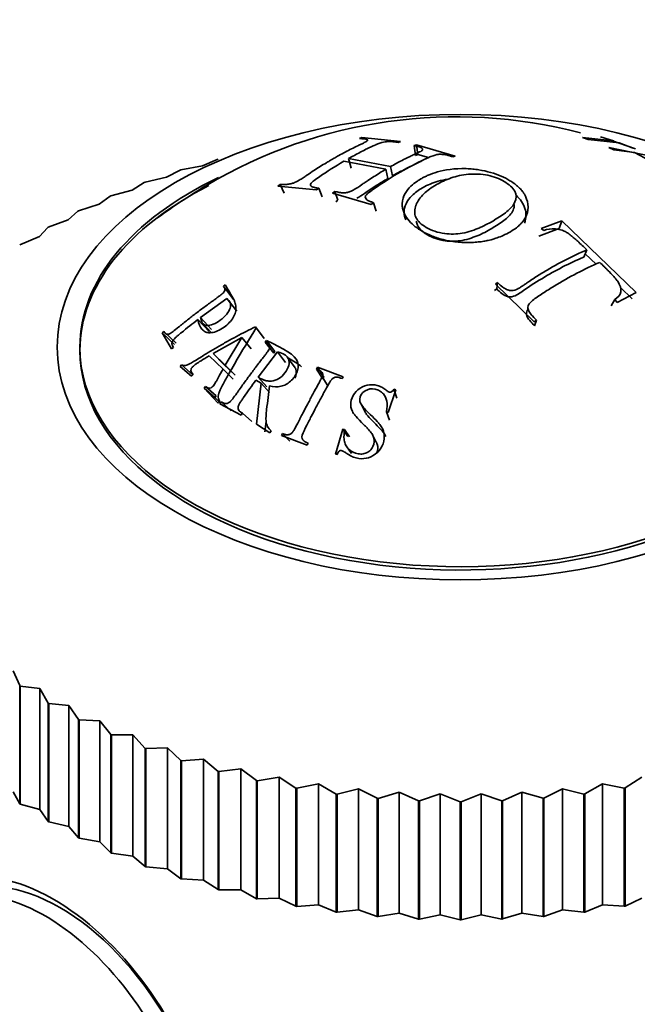
# Model space of a CAD drawing. Units: millimetres. Extents: x 0 to 1400, y 0 to 2078.
# Drawn here: x 281 to 296, y 743 to 767 of the extents above; entities that cross this region are included whole.
import ezdxf
from ezdxf import colors
from ezdxf.entities.mleader import LeaderData, LeaderLine
from ezdxf.math import Vec2, Vec3

# ---------------------------------------------------------------- set-up
doc = ezdxf.new("R2010")
doc.units = ezdxf.units.MM
doc.layers.add('DV7_Défaut', color=7, linetype='Continuous')
doc.layers.add('Défaut', color=7, linetype='Continuous')

# ---------------------------------------------------------------- blocks, each defined once
blk = doc.blocks.new('_DOT')
at = {"color": 0}
blk.add_line((0, 0), (-1, 0), dxfattribs=at)
at = {"color": 0, "const_width": 0.333}
blk.add_lwpolyline([(-0.1665, 0, 1), (0.1665, 0, 1)], format="xyb", close=True, dxfattribs=at)
blk = doc.blocks.new('SE6')
at = {"layer": 'DV7_Défaut', "color": 7, "linetype": 'Continuous', "lineweight": 35}
for p, q in [((289.627, 764.253), (289.57, 764.229)), ((290.563, 764.159), (289.627, 764.253)), ((290.506, 764.135), (290.563, 764.159)), ((295.716, 764.172), (294.97, 764.256)), ((294.97, 764.256), (295.107, 764.208)), ((295.107, 764.208), (295.853, 764.124)), ((295.485, 764.249), (295.402, 764.272)), ((295.402, 764.272), (295.716, 764.172)), ((296.249, 763.984), (295.485, 764.249)), ((290.955, 764.081), (290.898, 764.058)), ((290.925, 763.821), (290.898, 764.058)), ((290.981, 763.844), (290.955, 764.081)), ((291.891, 763.805), (290.955, 764.081)), ((296.706, 763.789), (295.609, 764.014)), ((295.609, 764.014), (295.726, 763.958)), ((295.726, 763.958), (296.229, 763.888)), ((295.853, 764.124), (296.167, 764.007)), ((296.167, 764.007), (296.249, 763.984)), ((286.13, 763.725), (285.776, 763.569)), ((286.13, 763.725), (286.15, 763.73)), ((289.195, 763.68), (290.21, 763.485)), ((289.371, 763.516), (289.308, 763.744)), ((290.323, 763.549), (289.308, 763.744)), ((290.981, 763.844), (290.925, 763.821)), ((291.241, 763.767), (290.981, 763.844)), ((291.834, 763.783), (291.891, 763.805)), ((296.229, 763.888), (296.829, 763.565)), ((285.231, 763.464), (284.905, 763.294)), ((285.231, 763.464), (285.25, 763.47)), ((285.776, 763.569), (285.25, 763.47)), ((290.258, 763.261), (290.21, 763.485)), ((290.368, 763.324), (290.323, 763.549)), ((284.905, 763.294), (284.385, 763.174)), ((284.071, 762.984), (283.558, 762.842)), ((284.366, 763.167), (284.071, 762.984)), ((284.366, 763.167), (284.385, 763.174)), ((287.65, 763.121), (287.595, 763.08)), ((287.595, 763.08), (288.531, 762.986)), ((287.747, 762.906), (287.65, 763.121)), ((288.531, 762.986), (288.586, 763.027)), ((288.668, 762.816), (288.586, 763.027)), ((283.54, 762.834), (283.277, 762.64)), ((283.54, 762.834), (283.558, 762.842)), ((288.979, 762.949), (288.923, 762.908)), ((288.923, 762.908), (289.859, 762.632)), ((289.053, 762.74), (288.979, 762.949)), ((289.053, 762.74), (288.999, 762.7)), ((282.757, 762.469), (282.774, 762.478)), ((283.277, 762.64), (282.774, 762.478)), ((289.859, 762.632), (289.915, 762.675)), ((289.974, 762.474), (289.915, 762.675)), ((282.528, 762.265), (282.037, 762.082)), ((282.757, 762.469), (282.528, 762.265)), ((294.472, 762.24), (293.97, 762.054)), ((294.407, 762.05), (294.472, 762.24)), ((296.264, 760.505), (294.472, 762.24)), ((282.022, 762.072), (281.827, 761.859)), ((282.022, 762.072), (282.037, 762.082)), ((294.407, 762.05), (293.915, 761.87)), ((293.97, 762.054), (294.032, 762.002)), ((281.827, 761.859), (281.352, 761.656)), ((295.001, 761.361), (295.076, 761.536)), ((295.299, 761.189), (295.036, 761.443)), ((286.322, 760.69), (286.28, 760.661)), ((286.527, 760.338), (286.28, 760.661)), ((292.893, 760.591), (292.838, 760.55)), ((292.915, 760.744), (292.86, 760.703)), ((292.86, 760.703), (293.796, 759.798)), ((292.893, 760.591), (292.915, 760.744)), ((296.169, 760.35), (295.887, 760.622)), ((285.729, 759.9), (286.362, 760.36)), ((286.605, 760.049), (286.362, 760.36)), ((295.665, 760.181), (295.749, 760.332)), ((295.749, 760.332), (295.811, 760.264)), ((295.811, 760.264), (296.264, 760.505)), ((285.995, 759.606), (285.729, 759.9)), ((285.933, 759.559), (285.665, 759.851)), ((285.788, 759.749), (285.981, 759.538)), ((287.267, 759.394), (287.053, 759.674)), ((287.077, 759.651), (287.053, 759.674)), ((293.796, 759.798), (293.852, 759.839)), ((293.809, 759.701), (293.852, 759.839)), ((284.842, 759.562), (284.8, 759.526)), ((285.1, 759.244), (284.8, 759.526)), ((284.8, 759.526), (285.028, 759.14)), ((285.141, 759.278), (284.842, 759.562)), ((286.03, 759.029), (286.723, 759.415)), ((286.723, 759.415), (286.327, 758.747)), ((286.949, 759.144), (286.723, 759.415)), ((285.028, 759.14), (285.07, 759.176)), ((287.325, 759.342), (287.294, 759.303)), ((287.497, 759.038), (287.294, 759.303)), ((287.527, 759.076), (287.325, 759.342)), ((285.936, 758.973), (286.273, 758.653)), ((286.282, 758.77), (286.03, 759.029)), ((286.327, 758.747), (286.03, 759.029)), ((287.121, 758.455), (287.592, 759.067)), ((287.527, 759.076), (287.497, 759.038)), ((287.782, 758.812), (287.592, 759.067)), ((288.014, 758.684), (287.835, 758.932)), ((285.27, 758.757), (285.233, 758.717)), ((285.233, 758.717), (285.508, 758.482)), ((285.551, 758.507), (285.27, 758.757)), ((286.566, 758.501), (286.282, 758.77)), ((286.566, 758.501), (286.327, 758.747)), ((288.559, 758.695), (288.535, 758.652)), ((288.708, 758.457), (288.559, 758.695)), ((289.176, 758.463), (288.559, 758.695)), ((285.508, 758.482), (285.545, 758.522)), ((286.514, 758.411), (286.273, 758.653)), ((287.328, 758.222), (287.121, 758.455)), ((288.685, 758.416), (288.535, 758.652)), ((288.804, 758.247), (288.668, 758.464)), ((288.708, 758.457), (288.685, 758.416)), ((289.152, 758.421), (289.176, 758.463)), ((285.85, 758.232), (285.813, 758.192)), ((286.071, 757.966), (285.813, 758.192)), ((285.813, 758.192), (286.156, 757.831)), ((286.107, 758.004), (285.85, 758.232)), ((287.069, 758.384), (287.196, 758.315)), ((287.196, 758.315), (287.08, 757.323)), ((287.399, 758.088), (287.196, 758.315)), ((286.107, 758.004), (286.071, 757.966)), ((286.071, 757.966), (286.242, 757.785)), ((290.269, 757.603), (290.45, 758.153)), ((290.476, 757.949), (290.407, 758.164)), ((290.45, 758.153), (290.407, 758.164)), ((286.156, 757.831), (286.193, 757.871)), ((286.225, 757.856), (286.194, 757.81)), ((286.194, 757.81), (286.714, 757.541)), ((286.465, 757.643), (286.225, 757.856)), ((289.618, 757.795), (289.72, 757.592)), ((286.666, 757.637), (286.736, 757.573)), ((286.714, 757.541), (286.745, 757.586)), ((286.965, 757.385), (286.745, 757.586)), ((290.302, 757.419), (290.226, 757.614)), ((290.226, 757.614), (290.269, 757.603)), ((287.08, 757.323), (287.406, 757.11)), ((287.315, 757.381), (287.285, 757.133)), ((287.406, 757.11), (287.437, 757.156)), ((287.712, 757.091), (287.688, 757.042)), ((287.688, 757.042), (288.305, 756.811)), ((287.891, 756.911), (287.712, 757.091)), ((289.169, 757.199), (288.989, 756.596)), ((289.288, 757.018), (289.169, 757.199)), ((289.211, 757.192), (289.169, 757.199)), ((289.329, 757.011), (289.211, 757.192)), ((289.969, 756.902), (289.88, 757.076)), ((288.305, 756.811), (288.329, 756.86)), ((289.264, 756.773), (289.38, 756.606)), ((288.989, 756.596), (289.031, 756.589)), ((281.191, 751.355), (281.352, 750.994)), ((281.366, 750.985), (281.352, 750.994)), ((281.352, 750.994), (281.352, 748.137)), ((281.366, 750.985), (281.366, 748.127)), ((281.366, 750.985), (281.842, 750.922)), ((281.842, 750.922), (281.842, 747.994)), ((281.842, 750.922), (282.037, 750.569)), ((282.053, 750.56), (282.037, 750.569)), ((282.037, 750.569), (282.037, 747.711)), ((282.053, 750.56), (282.053, 747.702)), ((282.053, 750.56), (282.544, 750.517)), ((282.544, 750.517), (282.544, 747.59)), ((282.544, 750.517), (282.774, 750.173)), ((282.791, 750.165), (282.774, 750.173)), ((282.774, 750.173), (282.774, 747.315)), ((282.791, 750.165), (282.791, 747.307)), ((282.791, 750.165), (283.294, 750.143)), ((283.294, 750.143), (283.294, 747.215)), ((283.294, 750.143), (283.558, 749.808)), ((283.576, 749.801), (283.558, 749.808)), ((283.558, 749.808), (283.558, 746.951)), ((283.576, 749.801), (283.576, 746.943)), ((283.576, 749.801), (284.089, 749.8)), ((284.089, 749.8), (284.089, 746.872)), ((284.089, 749.8), (284.385, 749.477)), ((284.403, 749.47), (284.385, 749.477)), ((284.385, 749.477), (284.385, 746.619)), ((284.403, 749.47), (284.924, 749.49)), ((284.403, 749.47), (284.403, 746.612)), ((284.924, 749.49), (284.924, 746.563)), ((284.924, 749.49), (285.25, 749.18)), ((285.27, 749.174), (285.25, 749.18)), ((285.25, 749.18), (285.25, 746.323)), ((285.27, 749.174), (285.796, 749.216)), ((285.27, 749.174), (285.27, 746.317)), ((285.796, 749.216), (285.796, 746.288)), ((285.796, 749.216), (286.15, 748.92)), ((286.171, 748.915), (286.15, 748.92)), ((286.15, 748.92), (286.15, 746.063)), ((286.171, 748.915), (286.699, 748.979)), ((286.171, 748.915), (286.171, 746.057)), ((286.699, 748.979), (286.699, 746.051)), ((286.699, 748.979), (287.08, 748.698)), ((287.101, 748.693), (287.08, 748.698)), ((287.08, 748.698), (287.08, 745.84)), ((287.101, 748.693), (287.628, 748.779)), ((287.101, 748.693), (287.101, 745.836)), ((287.628, 748.779), (287.628, 745.851)), ((287.628, 748.779), (288.035, 748.514)), ((296.002, 748.518), (296.408, 748.783)), ((281.191, 748.427), (281.352, 748.137)), ((288.057, 748.511), (288.035, 748.514)), ((288.035, 748.514), (288.035, 745.657)), ((288.057, 748.511), (288.581, 748.618)), ((288.057, 748.511), (288.057, 745.653)), ((288.581, 748.618), (288.581, 745.69)), ((288.581, 748.618), (289.01, 748.371)), ((289.032, 748.368), (289.55, 748.497)), ((289.55, 748.497), (289.55, 745.569)), ((289.55, 748.497), (290.001, 748.268)), ((294.036, 748.269), (294.486, 748.499)), ((294.486, 748.499), (294.486, 745.571)), ((294.486, 748.499), (295.005, 748.371)), ((295.027, 748.373), (295.456, 748.621)), ((295.456, 748.621), (295.456, 745.693)), ((295.456, 748.621), (295.98, 748.514)), ((296.002, 748.518), (295.98, 748.514)), ((295.98, 748.514), (295.98, 745.657)), ((296.002, 748.518), (296.002, 745.66)), ((289.032, 748.368), (289.01, 748.371)), ((289.01, 748.371), (289.01, 745.513)), ((289.032, 748.368), (289.032, 745.51)), ((290.023, 748.266), (290.001, 748.268)), ((290.001, 748.268), (290.001, 745.41)), ((290.023, 748.266), (290.533, 748.416)), ((290.023, 748.266), (290.023, 745.408)), ((290.533, 748.416), (290.533, 745.488)), ((290.533, 748.416), (291.002, 748.205)), ((291.024, 748.204), (291.002, 748.205)), ((291.002, 748.205), (291.002, 745.348)), ((291.024, 748.204), (291.523, 748.375)), ((291.024, 748.204), (291.024, 745.347)), ((291.523, 748.375), (291.523, 745.447)), ((291.523, 748.375), (292.008, 748.185)), ((292.03, 748.185), (292.008, 748.185)), ((292.008, 748.185), (292.008, 745.327)), ((292.03, 748.185), (292.515, 748.376)), ((292.03, 748.185), (292.03, 745.327)), ((292.515, 748.376), (292.515, 745.448)), ((292.515, 748.376), (293.014, 748.205)), ((293.036, 748.206), (293.014, 748.205)), ((293.014, 748.205), (293.014, 745.348)), ((293.036, 748.206), (293.504, 748.417)), ((293.036, 748.206), (293.036, 745.349)), ((293.504, 748.417), (293.504, 745.489)), ((293.504, 748.417), (294.014, 748.268)), ((294.036, 748.269), (294.014, 748.268)), ((294.014, 748.268), (294.014, 745.41)), ((294.036, 748.269), (294.036, 745.412)), ((295.027, 748.373), (295.005, 748.371)), ((295.005, 748.371), (295.005, 745.513)), ((295.027, 748.373), (295.027, 745.516)), ((281.366, 748.127), (281.352, 748.137)), ((281.366, 748.127), (281.842, 747.994)), ((281.842, 747.994), (282.037, 747.711)), ((282.053, 747.702), (282.037, 747.711)), ((282.053, 747.702), (282.544, 747.59)), ((282.544, 747.59), (282.774, 747.315)), ((282.791, 747.307), (282.774, 747.315)), ((282.791, 747.307), (283.294, 747.215)), ((283.294, 747.215), (283.558, 746.951)), ((283.576, 746.943), (283.558, 746.951)), ((283.576, 746.943), (284.089, 746.872)), ((284.089, 746.872), (284.385, 746.619)), ((284.403, 746.612), (284.385, 746.619)), ((284.403, 746.612), (284.924, 746.563)), ((284.924, 746.563), (285.25, 746.323)), ((285.27, 746.317), (285.25, 746.323)), ((285.27, 746.317), (285.796, 746.288)), ((285.796, 746.288), (286.15, 746.063)), ((286.171, 746.057), (286.15, 746.063)), ((286.171, 746.057), (286.699, 746.051)), ((286.699, 746.051), (287.08, 745.84)), ((287.101, 745.836), (287.08, 745.84)), ((287.101, 745.836), (287.628, 745.851)), ((287.628, 745.851), (288.035, 745.657)), ((296.002, 745.66), (296.408, 745.855)), ((288.057, 745.653), (288.035, 745.657)), ((288.057, 745.653), (288.581, 745.69)), ((288.581, 745.69), (289.01, 745.513)), ((289.032, 745.51), (289.55, 745.569)), ((289.55, 745.569), (290.001, 745.41)), ((294.036, 745.412), (294.486, 745.571)), ((294.486, 745.571), (295.005, 745.513)), ((295.027, 745.516), (295.456, 745.693)), ((295.456, 745.693), (295.98, 745.657)), ((296.002, 745.66), (295.98, 745.657)), ((289.032, 745.51), (289.01, 745.513)), ((290.023, 745.408), (290.001, 745.41)), ((290.023, 745.408), (290.533, 745.488)), ((290.533, 745.488), (291.002, 745.348)), ((291.024, 745.347), (291.002, 745.348)), ((291.024, 745.347), (291.523, 745.447)), ((291.523, 745.447), (292.008, 745.327)), ((292.03, 745.327), (292.008, 745.327)), ((292.03, 745.327), (292.515, 745.448)), ((292.515, 745.448), (293.014, 745.348)), ((293.036, 745.349), (293.014, 745.348)), ((293.036, 745.349), (293.504, 745.489)), ((293.504, 745.489), (294.014, 745.41)), ((294.036, 745.412), (294.014, 745.41)), ((295.027, 745.516), (295.005, 745.513))]:
    blk.add_line(p, q, dxfattribs=at)
for centre, radius, start, end in [((291.915, 752.911), 11.843, 75.3156, 120.684), ((293.129, 750.92), 14.175, 120.7994, 126.5447)]:
    blk.add_arc(centre, radius, start, end, dxfattribs=at)
blk.add_ellipse((292.008, 759.183), major_axis=(-9.75, 0), ratio=0.57735, dxfattribs=at)
for centre, major_axis, start_param, end_param in [((292.008, 759.183), (-9.2, 0), 0, 4.076117), ((292.008, 759.183), (-9.2, 0), 5.400962, 6.283185), ((292.008, 759.103), (-9.2, 0), 5.434022, 6.283185), ((292.008, 759.103), (-9.2, 0), 0, 3.828593), ((282.168, 741.255), (2.8, -4.85), 0, 3.664825), ((282.32, 741.343), (-2.625, 4.546), 3.141593, 6.283185), ((281.967, 741.138), (2.625, -4.546), 0, 3.563267)]:
    blk.add_ellipse(centre, major_axis=major_axis, ratio=0.57735, start_param=start_param, end_param=end_param, dxfattribs=at)
for points, knots in [([(289.57, 764.229), (289.607, 764.228), (289.637, 764.226), (289.67, 764.224), (289.679, 764.224), (289.689, 764.223), (289.692, 764.223), (289.697, 764.222), (289.695, 764.222), (289.746, 764.215), (289.769, 764.202), (289.774, 764.179), (289.745, 764.159), (289.66, 764.115), (289.641, 764.107), (289.593, 764.084), (289.56, 764.068), (289.432, 764.007), (289.33, 763.956), (289.178, 763.876), (289.128, 763.848), (289.051, 763.806), (289.026, 763.792), (288.975, 763.763), (288.944, 763.746), (288.904, 763.722), (288.873, 763.704), (288.822, 763.674), (288.797, 763.659), (288.721, 763.613), (288.67, 763.582), (288.518, 763.487), (288.416, 763.421), (288.301, 763.343), (288.276, 763.326), (288.241, 763.302), (288.224, 763.291), (288.175, 763.259), (288.144, 763.24), (288.06, 763.189), (288.013, 763.165), (287.954, 763.146), (287.915, 763.135), (287.854, 763.124), (287.823, 763.12), (287.785, 763.118), (287.788, 763.118), (287.782, 763.118), (287.779, 763.118), (287.767, 763.118), (287.757, 763.118), (287.721, 763.119), (287.689, 763.12), (287.65, 763.121)], [0, 0, 0, 0, 0.03125, 0.03125, 0.046875, 0.046875, 0.054688, 0.054688, 0.0625, 0.0625, 0.125, 0.125, 0.1875, 0.1875, 0.21875, 0.21875, 0.25, 0.25, 0.375, 0.375, 0.4375, 0.4375, 0.46875, 0.46875, 0.5, 0.5, 0.53125, 0.53125, 0.5625, 0.5625, 0.625, 0.625, 0.75, 0.75, 0.765625, 0.765625, 0.78125, 0.78125, 0.8125, 0.8125, 0.875, 0.875, 0.90625, 0.90625, 0.9375, 0.9375, 0.945312, 0.945312, 0.953125, 0.953125, 0.96875, 0.96875, 1, 1, 1, 1]), ([(289.308, 763.744), (289.402, 763.798), (289.496, 763.849), (289.637, 763.922), (289.683, 763.945), (289.754, 763.98), (289.778, 763.992), (289.813, 764.009), (289.825, 764.015), (289.849, 764.026), (289.853, 764.028), (289.912, 764.056), (289.944, 764.071), (289.981, 764.087), (289.991, 764.091), (290.003, 764.096), (290.007, 764.098), (290.013, 764.1), (290.009, 764.099), (290.083, 764.128), (290.141, 764.144), (290.223, 764.154), (290.252, 764.156), (290.295, 764.157), (290.31, 764.157), (290.333, 764.157), (290.34, 764.157), (290.355, 764.156), (290.369, 764.155), (290.381, 764.154), (290.427, 764.149), (290.506, 764.135)], [0, 0, 0, 0, 0.25, 0.25, 0.375, 0.375, 0.4375, 0.4375, 0.46875, 0.46875, 0.5, 0.5, 0.5625, 0.5625, 0.59375, 0.59375, 0.609375, 0.609375, 0.625, 0.625, 0.75, 0.75, 0.8125, 0.8125, 0.84375, 0.84375, 0.859375, 0.859375, 0.875, 0.875, 1, 1, 1, 1]), ([(290.898, 764.058), (290.974, 764.041), (291.018, 764.027), (291.042, 764.018), (291.047, 764.016), (291.066, 764.006), (291.074, 764.001), (291.092, 763.986), (291.099, 763.976), (291.101, 763.948), (291.085, 763.937), (291.023, 763.902), (290.977, 763.881), (290.889, 763.84), (290.857, 763.825), (290.787, 763.792), (290.769, 763.783), (290.698, 763.748), (290.651, 763.725), (290.51, 763.653), (290.417, 763.603), (290.323, 763.549)], [0, 0, 0, 0, 0.125, 0.125, 0.15625, 0.15625, 0.1875, 0.1875, 0.25, 0.25, 0.375, 0.375, 0.5, 0.5, 0.5625, 0.5625, 0.625, 0.625, 0.75, 0.75, 1, 1, 1, 1]), ([(288.586, 763.027), (288.547, 763.034), (288.517, 763.039), (288.484, 763.046), (288.476, 763.048), (288.466, 763.05), (288.463, 763.051), (288.458, 763.052), (288.461, 763.051), (288.433, 763.06), (288.417, 763.069), (288.393, 763.089), (288.386, 763.102), (288.384, 763.121), (288.391, 763.134), (288.413, 763.16), (288.422, 763.169), (288.445, 763.19), (288.462, 763.204), (288.518, 763.247), (288.57, 763.284), (288.792, 763.43), (288.978, 763.553), (289.195, 763.68)], [0, 0, 0, 0, 0.0625, 0.0625, 0.09375, 0.09375, 0.109375, 0.109375, 0.125, 0.125, 0.1875, 0.1875, 0.25, 0.25, 0.3125, 0.3125, 0.34375, 0.34375, 0.375, 0.375, 0.5, 0.5, 1, 1, 1, 1]), ([(289.915, 762.675), (289.891, 762.683), (289.868, 762.692), (289.834, 762.706), (289.823, 762.71), (289.8, 762.72), (289.785, 762.726), (289.764, 762.736), (289.745, 762.752), (289.717, 762.787), (289.712, 762.81), (289.717, 762.843), (289.744, 762.878), (289.854, 762.964), (289.886, 762.986), (289.922, 763.012), (289.933, 763.019), (289.951, 763.031), (289.951, 763.031), (290.17, 763.182), (290.366, 763.306), (290.752, 763.529), (290.948, 763.632), (291.167, 763.734), (291.171, 763.736), (291.19, 763.745), (291.201, 763.75), (291.238, 763.767), (291.267, 763.78), (291.375, 763.824), (291.441, 763.842), (291.5, 763.848), (291.539, 763.849), (291.606, 763.845), (291.641, 763.84), (291.697, 763.828), (291.706, 763.826), (291.732, 763.819), (291.745, 763.815), (291.784, 763.803), (291.81, 763.794), (291.834, 763.783)], [0, 0, 0, 0, 0.03125, 0.03125, 0.046875, 0.046875, 0.0625, 0.0625, 0.09375, 0.09375, 0.125, 0.125, 0.1875, 0.1875, 0.21875, 0.21875, 0.234375, 0.234375, 0.25, 0.25, 0.5, 0.5, 0.75, 0.75, 0.765625, 0.765625, 0.78125, 0.78125, 0.8125, 0.8125, 0.875, 0.875, 0.90625, 0.90625, 0.9375, 0.9375, 0.953125, 0.953125, 0.96875, 0.96875, 1, 1, 1, 1]), ([(291.079, 763.686), (291.065, 763.678), (290.985, 763.638), (290.826, 763.566), (290.603, 763.454), (290.446, 763.368), (290.368, 763.324)], [0, 0, 0, 0, 0.070847, 0.345761, 0.67454, 1, 1, 1, 1]), ([(290.21, 763.485), (290.113, 763.428), (290.017, 763.369), (289.873, 763.277), (289.824, 763.246), (289.751, 763.198), (289.727, 763.181), (289.69, 763.156), (289.678, 763.148), (289.653, 763.131), (289.646, 763.126), (289.558, 763.066), (289.497, 763.025), (289.417, 762.978), (289.392, 762.965), (289.344, 762.943), (289.33, 762.938), (289.272, 762.924), (289.243, 762.919), (289.198, 762.916), (289.182, 762.916), (289.159, 762.917), (289.152, 762.917), (289.136, 762.918), (289.122, 762.92), (289.115, 762.921), (289.065, 762.93), (288.979, 762.949)], [0, 0, 0, 0, 0.25, 0.25, 0.375, 0.375, 0.4375, 0.4375, 0.46875, 0.46875, 0.5, 0.5, 0.625, 0.625, 0.6875, 0.6875, 0.75, 0.75, 0.8125, 0.8125, 0.84375, 0.84375, 0.859375, 0.859375, 0.875, 0.875, 1, 1, 1, 1]), ([(293.214, 763.209), (293.083, 763.289), (292.926, 763.358), (292.657, 763.435), (292.562, 763.456), (292.414, 763.48), (292.363, 763.486), (292.287, 763.494), (292.261, 763.496), (292.209, 763.499), (292.192, 763.5), (291.87, 763.511), (291.634, 763.47), (291.37, 763.396), (291.297, 763.368), (291.204, 763.328), (291.176, 763.315), (291.138, 763.296), (291.126, 763.29), (291.103, 763.278), (291.101, 763.276), (291.046, 763.246), (291.04, 763.242), (291.003, 763.219), (290.982, 763.206), (290.916, 763.161), (290.866, 763.123), (290.715, 762.979), (290.612, 762.838), (290.606, 762.606), (290.609, 762.58), (290.621, 762.514), (290.631, 762.482), (290.666, 762.388), (290.701, 762.329), (290.784, 762.222), (290.832, 762.173), (290.91, 762.107), (290.937, 762.087), (290.992, 762.047), (291.014, 762.032), (291.115, 761.97), (291.189, 761.931), (291.31, 761.878), (291.352, 761.861), (291.416, 761.837), (291.438, 761.83), (291.472, 761.818), (291.483, 761.815), (291.506, 761.808), (291.525, 761.802), (291.557, 761.792), (291.616, 761.776), (291.758, 761.749), (291.814, 761.74), (291.912, 761.729), (291.947, 761.725), (292.022, 761.719), (292.071, 761.717), (292.233, 761.711), (292.349, 761.717), (292.495, 761.731), (292.539, 761.737), (292.599, 761.747), (292.618, 761.75), (292.654, 761.757), (292.677, 761.762), (292.721, 761.772), (292.784, 761.787), (292.913, 761.83), (292.961, 761.847), (293.066, 761.891), (293.118, 761.915), (293.307, 762.019), (293.387, 762.083), (293.466, 762.155), (293.486, 762.176), (293.507, 762.199), (293.513, 762.206), (293.52, 762.214), (293.522, 762.217), (293.526, 762.221), (293.525, 762.219), (293.562, 762.268), (293.593, 762.318), (293.626, 762.403), (293.635, 762.434), (293.645, 762.481), (293.647, 762.498), (293.65, 762.523), (293.65, 762.531), (293.651, 762.548), (293.652, 762.552), (293.652, 762.674), (293.623, 762.756), (293.586, 762.841), (293.573, 762.863), (293.559, 762.888), (293.555, 762.895), (293.55, 762.903), (293.548, 762.905), (293.545, 762.909), (293.548, 762.906), (293.527, 762.937), (293.507, 762.962), (293.473, 763.002), (293.461, 763.015), (293.441, 763.035), (293.434, 763.042), (293.42, 763.055), (293.407, 763.067), (293.4, 763.073), (293.39, 763.082), (293.361, 763.106), (293.335, 763.127), (293.275, 763.171), (293.247, 763.189), (293.214, 763.209)], [0, 0, 0, 0, 0.0625, 0.0625, 0.09375, 0.09375, 0.109375, 0.109375, 0.117188, 0.117188, 0.125, 0.125, 0.1875, 0.1875, 0.21875, 0.21875, 0.234375, 0.234375, 0.242188, 0.242188, 0.25, 0.25, 0.265625, 0.265625, 0.28125, 0.28125, 0.3125, 0.3125, 0.375, 0.375, 0.390625, 0.390625, 0.40625, 0.40625, 0.4375, 0.4375, 0.46875, 0.46875, 0.484375, 0.484375, 0.5, 0.5, 0.53125, 0.53125, 0.546875, 0.546875, 0.554688, 0.554688, 0.558594, 0.558594, 0.5625, 0.5625, 0.59375, 0.59375, 0.609375, 0.609375, 0.617188, 0.617188, 0.625, 0.625, 0.65625, 0.65625, 0.671875, 0.671875, 0.679688, 0.679688, 0.6875, 0.6875, 0.71875, 0.71875, 0.734375, 0.734375, 0.75, 0.75, 0.78125, 0.78125, 0.796875, 0.796875, 0.804688, 0.804688, 0.808594, 0.808594, 0.8125, 0.8125, 0.84375, 0.84375, 0.859375, 0.859375, 0.867188, 0.867188, 0.871094, 0.871094, 0.875, 0.875, 0.90625, 0.90625, 0.921875, 0.921875, 0.929688, 0.929688, 0.933594, 0.933594, 0.9375, 0.9375, 0.953125, 0.953125, 0.960938, 0.960938, 0.964844, 0.964844, 0.96875, 0.96875, 0.976562, 0.976562, 0.984375, 0.984375, 1, 1, 1, 1]), ([(290.258, 763.261), (290.164, 763.205), (289.976, 763.092), (289.726, 762.928), (289.578, 762.821), (289.51, 762.783)], [0, 0, 0, 0, 0.380936, 0.766967, 1, 1, 1, 1]), ([(291.72, 763.249), (291.636, 763.235), (291.414, 763.187), (291.213, 763.103), (291.006, 762.985), (290.759, 762.808), (290.623, 762.523), (290.667, 762.318), (290.691, 762.259)], [0, 0, 0, 0, 0.119852, 0.326578, 0.33955, 0.524275, 0.859141, 1, 1, 1, 1]), ([(293.075, 763.189), (293.19, 763.121), (293.283, 763.041), (293.374, 762.869), (293.372, 762.777), (293.298, 762.61), (293.226, 762.533), (293.052, 762.391), (292.95, 762.324), (292.732, 762.193), (292.614, 762.128), (292.421, 762.046), (292.354, 762.021), (292.213, 761.975), (292.138, 761.954), (291.922, 761.916), (291.772, 761.912), (291.467, 761.952), (291.312, 762.007), (291.072, 762.146), (290.98, 762.229), (290.896, 762.415), (290.903, 762.52), (290.977, 762.715), (291.046, 762.807), (291.215, 762.972), (291.317, 763.046), (291.427, 763.11), (291.43, 763.112), (291.54, 763.176), (291.659, 763.232), (291.917, 763.319), (292.058, 763.351), (292.363, 763.378), (292.527, 763.372), (292.825, 763.312), (292.961, 763.256), (293.075, 763.189)], [0, 0, 0, 0, 0.062559, 0.062675, 0.125018, 0.125252, 0.187746, 0.188067, 0.250364, 0.250653, 0.313087, 0.313351, 0.343794, 0.344089, 0.375945, 0.376299, 0.432616, 0.433074, 0.500709, 0.501288, 0.563075, 0.563755, 0.625284, 0.626083, 0.687809, 0.688553, 0.750317, 0.750608, 0.751364, 0.751645, 0.813503, 0.813666, 0.875744, 0.875953, 0.937759, 0.937857, 1, 1, 1, 1]), ([(293.565, 762.184), (293.588, 762.244), (293.621, 762.421), (293.55, 762.655), (293.414, 762.808), (293.36, 762.856)], [0, 0, 0, 0, 0.265731, 0.755939, 1, 1, 1, 1]), ([(293.317, 762.63), (293.319, 762.584), (293.292, 762.452), (293.113, 762.267), (292.818, 762.075), (292.538, 761.918), (292.276, 761.819), (292.007, 761.744), (291.609, 761.733), (291.201, 761.876), (290.985, 762.072), (290.953, 762.2), (290.95, 762.234)], [0, 0, 0, 0, 0.068714, 0.195634, 0.322091, 0.448774, 0.51088, 0.575962, 0.690678, 0.828507, 0.954724, 1, 1, 1, 1]), ([(294.032, 762.002), (294.128, 762.039), (294.206, 762.052), (294.37, 762.037), (294.423, 762.026), (294.498, 762.001), (294.523, 761.991), (294.56, 761.973), (294.571, 761.966), (294.595, 761.953), (294.615, 761.94), (294.63, 761.929), (294.657, 761.91), (294.716, 761.862), (294.74, 761.843), (294.779, 761.809), (294.793, 761.797), (294.822, 761.771), (294.845, 761.751), (294.925, 761.678), (294.999, 761.609), (295.076, 761.536)], [0, 0, 0, 0, 0.25, 0.25, 0.375, 0.375, 0.4375, 0.4375, 0.46875, 0.46875, 0.5, 0.5, 0.625, 0.625, 0.6875, 0.6875, 0.71875, 0.71875, 0.75, 0.75, 1, 1, 1, 1]), ([(295.076, 761.536), (294.895, 761.458), (294.721, 761.378), (294.465, 761.246), (294.38, 761.2), (294.209, 761.103), (294.118, 761.05), (293.949, 760.948), (293.865, 760.895), (293.735, 760.811), (293.691, 760.782), (293.625, 760.737), (293.602, 760.722), (293.557, 760.692), (293.541, 760.681), (293.483, 760.641), (293.456, 760.624), (293.421, 760.604), (293.41, 760.598), (293.391, 760.587), (293.388, 760.585), (293.315, 760.55), (293.254, 760.543), (293.177, 760.56), (293.15, 760.569), (293.097, 760.595), (293.064, 760.617), (293, 760.665), (292.958, 760.702), (292.915, 760.744)], [0, 0, 0, 0, 0.25, 0.25, 0.375, 0.375, 0.5, 0.5, 0.625, 0.625, 0.6875, 0.6875, 0.71875, 0.71875, 0.75, 0.75, 0.78125, 0.78125, 0.796875, 0.796875, 0.8125, 0.8125, 0.875, 0.875, 0.90625, 0.90625, 0.9375, 0.9375, 1, 1, 1, 1]), ([(295.001, 761.361), (294.83, 761.285), (294.49, 761.134), (293.983, 760.843), (293.599, 760.599), (293.352, 760.419), (293.167, 760.381), (293.009, 760.479), (292.932, 760.554), (292.893, 760.591)], [0, 0, 0, 0, 0.252888, 0.501362, 0.752145, 0.814784, 0.875347, 0.937376, 1, 1, 1, 1]), ([(293.852, 759.839), (293.758, 759.936), (293.733, 759.964), (293.726, 759.973), (293.722, 759.977), (293.712, 759.99), (293.706, 759.999), (293.688, 760.024), (293.679, 760.04), (293.655, 760.087), (293.646, 760.116), (293.649, 760.202), (293.692, 760.256), (293.833, 760.37), (293.924, 760.43), (294.098, 760.544), (294.187, 760.6), (294.652, 760.883), (295.011, 761.072), (295.388, 761.234)], [0, 0, 0, 0, 0.007812, 0.007812, 0.015625, 0.015625, 0.03125, 0.03125, 0.0625, 0.0625, 0.125, 0.125, 0.25, 0.25, 0.375, 0.375, 0.5, 0.5, 1, 1, 1, 1]), ([(295.388, 761.234), (295.424, 761.199), (295.46, 761.162), (295.516, 761.106), (295.535, 761.087), (295.563, 761.059), (295.573, 761.049), (295.592, 761.03), (295.596, 761.025), (295.671, 760.949), (295.717, 760.898), (295.769, 760.839), (295.783, 760.822), (295.8, 760.802), (295.805, 760.795), (295.814, 760.784), (295.812, 760.787), (295.882, 760.686), (295.907, 760.598), (295.882, 760.443), (295.822, 760.386), (295.749, 760.332)], [0, 0, 0, 0, 0.125, 0.125, 0.1875, 0.1875, 0.21875, 0.21875, 0.25, 0.25, 0.375, 0.375, 0.4375, 0.4375, 0.46875, 0.46875, 0.5, 0.5, 0.75, 0.75, 1, 1, 1, 1]), ([(286.28, 760.661), (286.29, 760.644), (286.298, 760.63), (286.307, 760.612), (286.309, 760.607), (286.313, 760.597), (286.313, 760.597), (286.316, 760.572), (286.313, 760.555), (286.302, 760.53), (286.297, 760.522), (286.285, 760.505), (286.273, 760.493), (286.255, 760.475), (286.23, 760.454), (286.176, 760.414), (286.156, 760.398), (286.121, 760.373), (286.109, 760.364), (286.083, 760.345), (286.064, 760.331), (285.985, 760.275), (285.913, 760.223), (285.769, 760.116), (285.69, 760.057), (285.553, 759.952), (285.483, 759.898), (285.377, 759.815), (285.342, 759.786), (285.289, 759.744), (285.271, 759.729), (285.244, 759.708), (285.235, 759.7), (285.217, 759.686), (285.213, 759.682), (285.144, 759.627), (285.1, 759.591), (285.047, 759.551), (285.032, 759.54), (285.013, 759.526), (285.007, 759.522), (284.997, 759.516), (284.998, 759.516), (284.97, 759.501), (284.952, 759.495), (284.928, 759.493), (284.92, 759.493), (284.905, 759.496), (284.894, 759.5), (284.881, 759.507), (284.864, 759.527), (284.842, 759.562)], [0, 0, 0, 0, 0.03125, 0.03125, 0.046875, 0.046875, 0.0625, 0.0625, 0.09375, 0.09375, 0.109375, 0.109375, 0.125, 0.125, 0.1875, 0.1875, 0.21875, 0.21875, 0.234375, 0.234375, 0.25, 0.25, 0.375, 0.375, 0.5, 0.5, 0.625, 0.625, 0.6875, 0.6875, 0.71875, 0.71875, 0.734375, 0.734375, 0.75, 0.75, 0.8125, 0.8125, 0.84375, 0.84375, 0.859375, 0.859375, 0.875, 0.875, 0.90625, 0.90625, 0.921875, 0.921875, 0.9375, 0.9375, 1, 1, 1, 1]), ([(285.665, 759.851), (285.682, 759.749), (285.715, 759.671), (285.783, 759.591), (285.809, 759.57), (285.852, 759.549), (285.866, 759.543), (285.897, 759.535), (285.908, 759.533), (286.019, 759.527), (286.11, 759.553), (286.329, 759.68), (286.411, 759.751), (286.539, 759.923), (286.574, 760.006), (286.587, 760.129), (286.585, 760.17), (286.572, 760.231), (286.566, 760.251), (286.555, 760.281), (286.551, 760.291), (286.542, 760.312), (286.536, 760.325), (286.477, 760.442), (286.404, 760.559), (286.322, 760.69)], [0, 0, 0, 0, 0.125, 0.125, 0.1875, 0.1875, 0.21875, 0.21875, 0.25, 0.25, 0.375, 0.375, 0.5, 0.5, 0.625, 0.625, 0.6875, 0.6875, 0.71875, 0.71875, 0.734375, 0.734375, 0.75, 0.75, 1, 1, 1, 1]), ([(286.362, 760.36), (286.446, 760.295), (286.474, 760.222), (286.429, 760.078), (286.402, 760.03), (286.322, 759.933), (286.261, 759.879), (286.147, 759.793), (286.098, 759.763), (285.974, 759.714), (285.919, 759.704), (285.825, 759.715), (285.793, 759.734), (285.748, 759.812), (285.739, 759.854), (285.729, 759.9)], [0, 0, 0, 0, 0.25, 0.25, 0.375, 0.375, 0.5, 0.5, 0.625, 0.625, 0.75, 0.75, 0.875, 0.875, 1, 1, 1, 1]), ([(293.809, 759.701), (293.769, 759.742), (293.688, 759.823), (293.586, 759.966), (293.624, 760.062), (293.653, 760.101)], [0, 0, 0, 0, 0.3405872, 0.6798261, 1, 1, 1, 1]), ([(285.07, 759.176), (285.059, 759.195), (285.051, 759.211), (285.043, 759.23), (285.041, 759.236), (285.038, 759.245), (285.037, 759.243), (285.034, 759.27), (285.036, 759.288), (285.048, 759.323), (285.063, 759.348), (285.083, 759.373), (285.105, 759.396), (285.153, 759.44), (285.171, 759.456), (285.212, 759.491), (285.243, 759.517), (285.398, 759.643), (285.533, 759.75), (285.665, 759.851)], [0, 0, 0, 0, 0.0625, 0.0625, 0.09375, 0.09375, 0.125, 0.125, 0.1875, 0.1875, 0.25, 0.25, 0.375, 0.375, 0.4375, 0.4375, 0.5, 0.5, 1, 1, 1, 1]), ([(287.053, 759.674), (286.904, 759.601), (286.752, 759.523), (286.522, 759.401), (286.445, 759.359), (286.291, 759.273), (286.208, 759.226), (286.062, 759.141), (285.988, 759.097), (285.878, 759.03), (285.841, 759.008), (285.785, 758.973), (285.767, 758.962), (285.73, 758.939), (285.719, 758.932), (285.641, 758.882), (285.596, 758.855), (285.542, 758.822), (285.526, 758.812), (285.504, 758.8), (285.497, 758.796), (285.485, 758.789), (285.487, 758.79), (285.368, 758.727), (285.35, 758.725), (285.27, 758.757)], [0, 0, 0, 0, 0.25, 0.25, 0.375, 0.375, 0.5, 0.5, 0.625, 0.625, 0.6875, 0.6875, 0.71875, 0.71875, 0.75, 0.75, 0.8125, 0.8125, 0.84375, 0.84375, 0.859375, 0.859375, 0.875, 0.875, 1, 1, 1, 1]), ([(286.193, 757.871), (286.171, 757.9), (286.159, 757.933), (286.155, 757.987), (286.156, 758.006), (286.162, 758.036), (286.164, 758.047), (286.17, 758.067), (286.176, 758.084), (286.186, 758.111), (286.2, 758.141), (286.228, 758.199), (286.239, 758.221), (286.264, 758.268), (286.282, 758.302), (286.336, 758.4), (286.379, 758.477), (286.464, 758.628), (286.502, 758.694), (286.733, 759.095), (286.91, 759.387), (287.077, 759.651)], [0, 0, 0, 0, 0.0625, 0.0625, 0.09375, 0.09375, 0.109375, 0.109375, 0.125, 0.125, 0.1875, 0.1875, 0.21875, 0.21875, 0.25, 0.25, 0.375, 0.375, 0.5, 0.5, 1, 1, 1, 1]), ([(287.294, 759.303), (287.317, 759.292), (287.336, 759.282), (287.359, 759.269), (287.365, 759.264), (287.376, 759.257), (287.376, 759.257), (287.396, 759.235), (287.403, 759.219), (287.407, 759.194), (287.406, 759.185), (287.403, 759.166), (287.397, 759.151), (287.387, 759.13), (287.37, 759.103), (287.332, 759.05), (287.317, 759.03), (287.292, 758.996), (287.283, 758.984), (287.264, 758.959), (287.249, 758.941), (287.191, 758.865), (287.138, 758.796), (287.03, 758.654), (286.972, 758.576), (286.87, 758.438), (286.818, 758.367), (286.74, 758.258), (286.714, 758.222), (286.674, 758.166), (286.661, 758.147), (286.641, 758.119), (286.634, 758.11), (286.621, 758.091), (286.617, 758.086), (286.567, 758.016), (286.534, 757.969), (286.493, 757.916), (286.48, 757.901), (286.464, 757.883), (286.459, 757.877), (286.449, 757.868), (286.45, 757.868), (286.424, 757.845), (286.405, 757.834), (286.376, 757.824), (286.367, 757.821), (286.346, 757.819), (286.33, 757.819), (286.308, 757.82), (286.274, 757.832), (286.225, 757.856)], [0, 0, 0, 0, 0.03125, 0.03125, 0.046875, 0.046875, 0.0625, 0.0625, 0.09375, 0.09375, 0.109375, 0.109375, 0.125, 0.125, 0.1875, 0.1875, 0.21875, 0.21875, 0.234375, 0.234375, 0.25, 0.25, 0.375, 0.375, 0.5, 0.5, 0.625, 0.625, 0.6875, 0.6875, 0.71875, 0.71875, 0.734375, 0.734375, 0.75, 0.75, 0.8125, 0.8125, 0.84375, 0.84375, 0.859375, 0.859375, 0.875, 0.875, 0.90625, 0.90625, 0.921875, 0.921875, 0.9375, 0.9375, 1, 1, 1, 1]), ([(287.394, 758.244), (287.493, 758.219), (287.587, 758.216), (287.714, 758.245), (287.755, 758.261), (287.832, 758.301), (287.864, 758.323), (287.981, 758.427), (288.033, 758.5), (288.08, 758.63), (288.088, 758.672), (288.09, 758.734), (288.088, 758.754), (288.084, 758.784), (288.082, 758.794), (288.077, 758.814), (288.073, 758.829), (288.02, 758.992), (287.749, 759.14), (287.325, 759.342)], [0, 0, 0, 0, 0.125, 0.125, 0.1875, 0.1875, 0.25, 0.25, 0.375, 0.375, 0.4375, 0.4375, 0.46875, 0.46875, 0.484375, 0.484375, 0.5, 0.5, 1, 1, 1, 1]), ([(285.545, 758.522), (285.502, 758.572), (285.486, 758.612), (285.502, 758.667), (285.516, 758.687), (285.547, 758.719), (285.56, 758.73), (285.582, 758.748), (285.59, 758.754), (285.606, 758.766), (285.621, 758.776), (285.678, 758.815), (285.782, 758.88), (285.936, 758.973)], [0, 0, 0, 0, 0.25, 0.25, 0.375, 0.375, 0.4375, 0.4375, 0.46875, 0.46875, 0.5, 0.5, 1, 1, 1, 1]), ([(287.592, 759.067), (287.664, 759.048), (287.722, 759.025), (287.787, 758.983), (287.806, 758.967), (287.835, 758.934), (287.844, 758.92), (287.873, 758.846), (287.876, 758.794), (287.848, 758.682), (287.813, 758.617), (287.724, 758.501), (287.675, 758.455), (287.566, 758.389), (287.496, 758.368), (287.413, 758.36), (287.385, 758.361), (287.342, 758.366), (287.327, 758.368), (287.305, 758.373), (287.298, 758.375), (287.283, 758.379), (287.271, 758.383), (287.248, 758.391), (287.198, 758.414), (287.121, 758.455)], [0, 0, 0, 0, 0.125, 0.125, 0.1875, 0.1875, 0.25, 0.25, 0.375, 0.375, 0.5, 0.5, 0.625, 0.625, 0.75, 0.75, 0.8125, 0.8125, 0.84375, 0.84375, 0.859375, 0.859375, 0.875, 0.875, 1, 1, 1, 1]), ([(288.168, 758.705), (288.126, 758.748), (288.019, 758.822), (287.912, 758.884), (287.858, 758.913)], [0, 0, 0, 0, 0.497321, 1, 1, 1, 1]), ([(288.019, 758.676), (288.024, 758.667), (288.058, 758.603), (288.046, 758.508), (288.012, 758.43)], [0, 0, 0, 0, 0.142325, 1, 1, 1, 1]), ([(286.273, 758.653), (286.23, 758.577), (286.194, 758.512), (286.15, 758.434), (286.137, 758.411), (286.121, 758.381), (286.115, 758.372), (286.108, 758.359), (286.106, 758.355), (286.101, 758.348), (286.103, 758.35), (286.052, 758.265), (286.022, 758.222), (285.943, 758.181), (285.898, 758.191), (285.85, 758.232)], [0, 0, 0, 0, 0.25, 0.25, 0.375, 0.375, 0.4375, 0.4375, 0.46875, 0.46875, 0.5, 0.5, 0.75, 0.75, 1, 1, 1, 1]), ([(288.535, 758.652), (288.591, 758.633), (288.632, 758.611), (288.669, 758.574), (288.678, 758.561), (288.686, 758.534), (288.685, 758.511), (288.68, 758.488), (288.668, 758.462), (288.64, 758.404), (288.628, 758.382), (288.608, 758.345), (288.601, 758.331), (288.586, 758.303), (288.574, 758.282), (288.529, 758.2), (288.488, 758.125), (288.406, 757.972), (288.361, 757.888), (288.282, 757.739), (288.242, 757.662), (288.182, 757.545), (288.161, 757.506), (288.131, 757.446), (288.121, 757.426), (288.105, 757.395), (288.1, 757.385), (288.09, 757.365), (288.087, 757.36), (288.049, 757.284), (288.022, 757.234), (287.989, 757.176), (287.979, 757.16), (287.966, 757.14), (287.962, 757.133), (287.954, 757.123), (287.954, 757.123), (287.932, 757.097), (287.915, 757.084), (287.885, 757.071), (287.875, 757.068), (287.853, 757.063), (287.834, 757.062), (287.81, 757.062), (287.77, 757.071), (287.712, 757.091)], [0, 0, 0, 0, 0.0625, 0.0625, 0.09375, 0.09375, 0.125, 0.125, 0.1875, 0.1875, 0.21875, 0.21875, 0.234375, 0.234375, 0.25, 0.25, 0.375, 0.375, 0.5, 0.5, 0.625, 0.625, 0.6875, 0.6875, 0.71875, 0.71875, 0.734375, 0.734375, 0.75, 0.75, 0.8125, 0.8125, 0.84375, 0.84375, 0.859375, 0.859375, 0.875, 0.875, 0.90625, 0.90625, 0.921875, 0.921875, 0.9375, 0.9375, 1, 1, 1, 1]), ([(288.329, 756.86), (288.276, 756.882), (288.239, 756.903), (288.209, 756.931), (288.195, 756.951), (288.179, 756.989), (288.178, 757.018), (288.183, 757.043), (288.193, 757.071), (288.219, 757.132), (288.229, 757.155), (288.248, 757.194), (288.255, 757.207), (288.269, 757.236), (288.279, 757.257), (288.325, 757.349), (288.366, 757.429), (288.447, 757.584), (288.483, 757.655), (288.568, 757.816), (288.61, 757.894), (288.672, 758.009), (288.693, 758.047), (288.723, 758.103), (288.733, 758.121), (288.748, 758.149), (288.753, 758.158), (288.764, 758.176), (288.765, 758.18), (288.806, 758.254), (288.835, 758.302), (288.87, 758.357), (288.88, 758.373), (288.894, 758.391), (288.898, 758.397), (288.906, 758.407), (288.905, 758.406), (288.929, 758.431), (288.947, 758.443), (288.978, 758.453), (288.988, 758.456), (289.011, 758.459), (289.029, 758.458), (289.057, 758.456), (289.096, 758.444), (289.152, 758.421)], [0, 0, 0, 0, 0.0625, 0.0625, 0.09375, 0.09375, 0.125, 0.125, 0.1875, 0.1875, 0.21875, 0.21875, 0.234375, 0.234375, 0.25, 0.25, 0.375, 0.375, 0.5, 0.5, 0.625, 0.625, 0.6875, 0.6875, 0.71875, 0.71875, 0.734375, 0.734375, 0.75, 0.75, 0.8125, 0.8125, 0.84375, 0.84375, 0.859375, 0.859375, 0.875, 0.875, 0.90625, 0.90625, 0.921875, 0.921875, 0.9375, 0.9375, 1, 1, 1, 1]), ([(286.745, 757.586), (286.721, 757.6), (286.702, 757.612), (286.68, 757.626), (286.674, 757.63), (286.665, 757.638), (286.666, 757.636), (286.646, 757.66), (286.638, 757.676), (286.631, 757.711), (286.635, 757.739), (286.644, 757.768), (286.658, 757.795), (286.691, 757.85), (286.704, 757.871), (286.733, 757.916), (286.756, 757.949), (286.871, 758.112), (286.971, 758.251), (287.069, 758.384)], [0, 0, 0, 0, 0.0625, 0.0625, 0.09375, 0.09375, 0.125, 0.125, 0.1875, 0.1875, 0.25, 0.25, 0.375, 0.375, 0.4375, 0.4375, 0.5, 0.5, 1, 1, 1, 1]), ([(287.437, 757.156), (287.399, 757.191), (287.37, 757.228), (287.339, 757.286), (287.331, 757.306), (287.319, 757.347), (287.314, 757.376), (287.31, 757.416), (287.31, 757.453), (287.313, 757.525), (287.314, 757.551), (287.319, 757.61), (287.324, 757.651), (287.349, 757.874), (287.372, 758.063), (287.394, 758.244)], [0, 0, 0, 0, 0.125, 0.125, 0.1875, 0.1875, 0.25, 0.25, 0.375, 0.375, 0.4375, 0.4375, 0.5, 0.5, 1, 1, 1, 1]), ([(290.407, 758.164), (290.38, 758.117), (290.337, 758.09), (290.305, 758.09), (290.291, 758.095), (290.257, 758.114), (290.229, 758.133), (290.179, 758.172), (290.145, 758.194), (290.076, 758.23), (290.048, 758.242), (289.918, 758.277), (289.837, 758.281), (289.682, 758.248), (289.601, 758.205), (289.472, 758.1), (289.423, 758.036), (289.361, 757.88), (289.354, 757.796), (289.374, 757.697), (289.386, 757.664), (289.411, 757.614), (289.42, 757.597), (289.437, 757.572), (289.443, 757.564), (289.455, 757.547), (289.465, 757.535), (289.494, 757.498), (289.549, 757.437), (289.66, 757.325), (289.691, 757.294), (289.728, 757.257), (289.739, 757.246), (289.757, 757.227), (289.778, 757.205), (289.825, 757.152), (289.851, 757.12), (289.881, 757.075), (289.89, 757.061), (289.904, 757.033), (289.908, 757.027), (289.94, 756.929), (289.936, 756.854), (289.88, 756.738), (289.856, 756.705), (289.795, 756.65), (289.752, 756.627), (289.681, 756.602), (289.643, 756.596), (289.562, 756.597), (289.513, 756.607), (289.4, 756.643), (289.334, 756.688), (289.259, 756.777), (289.239, 756.81), (289.211, 756.88), (289.202, 756.927), (289.194, 757.019), (289.198, 757.097), (289.211, 757.192)], [0, 0, 0, 0, 0.03125, 0.03125, 0.046875, 0.046875, 0.0625, 0.0625, 0.09375, 0.09375, 0.125, 0.125, 0.1875, 0.1875, 0.25, 0.25, 0.3125, 0.3125, 0.375, 0.375, 0.40625, 0.40625, 0.421875, 0.421875, 0.429688, 0.429688, 0.4375, 0.4375, 0.5, 0.5, 0.53125, 0.53125, 0.546875, 0.546875, 0.5625, 0.5625, 0.59375, 0.59375, 0.609375, 0.609375, 0.625, 0.625, 0.6875, 0.6875, 0.71875, 0.71875, 0.75, 0.75, 0.78125, 0.78125, 0.8125, 0.8125, 0.875, 0.875, 0.90625, 0.90625, 0.9375, 0.9375, 1, 1, 1, 1]), ([(289.031, 756.589), (289.055, 756.644), (289.088, 756.678), (289.12, 756.683), (289.135, 756.68), (289.162, 756.67), (289.172, 756.665), (289.189, 756.657), (289.194, 756.654), (289.207, 756.647), (289.219, 756.64), (289.223, 756.637), (289.235, 756.63), (289.274, 756.605), (289.304, 756.586), (289.345, 756.561), (289.364, 756.551), (289.397, 756.534), (289.403, 756.531), (289.513, 756.491), (289.598, 756.479), (289.76, 756.492), (289.828, 756.512), (290.067, 756.659), (290.152, 756.802), (290.174, 757.007), (290.173, 757.047), (290.161, 757.124), (290.146, 757.171), (290.123, 757.226), (290.105, 757.255), (290.071, 757.302), (290.058, 757.319), (290.03, 757.352), (290.008, 757.377), (289.958, 757.431), (289.906, 757.483), (289.796, 757.589), (289.765, 757.621), (289.725, 757.663), (289.713, 757.676), (289.697, 757.694), (289.692, 757.7), (289.682, 757.711), (289.681, 757.712), (289.607, 757.801), (289.577, 757.848), (289.584, 758), (289.633, 758.075), (289.783, 758.172), (289.869, 758.185), (289.988, 758.16), (290.025, 758.146), (290.092, 758.108), (290.129, 758.076), (290.237, 757.958), (290.264, 757.814), (290.226, 757.614)], [0, 0, 0, 0, 0.03125, 0.03125, 0.046875, 0.046875, 0.054688, 0.054688, 0.058594, 0.058594, 0.0625, 0.0625, 0.078125, 0.078125, 0.09375, 0.09375, 0.109375, 0.109375, 0.125, 0.125, 0.1875, 0.1875, 0.25, 0.25, 0.375, 0.375, 0.40625, 0.40625, 0.4375, 0.4375, 0.46875, 0.46875, 0.484375, 0.484375, 0.5, 0.5, 0.5625, 0.5625, 0.59375, 0.59375, 0.609375, 0.609375, 0.617188, 0.617188, 0.625, 0.625, 0.6875, 0.6875, 0.75, 0.75, 0.8125, 0.8125, 0.84375, 0.84375, 0.875, 0.875, 1, 1, 1, 1]), ([(290.213, 757.019), (290.183, 757.087), (290.085, 757.205), (289.924, 757.36), (289.801, 757.485), (289.735, 757.568), (289.72, 757.592)], [0, 0, 0, 0, 0.292834, 0.588395, 0.883915, 1, 1, 1, 1]), ([(289.971, 756.902), (289.984, 756.88), (290.024, 756.796), (290.022, 756.692), (289.993, 756.624)], [0, 0, 0, 0, 0.268988, 1, 1, 1, 1])]:
    blk.add_open_spline(points, degree=3, knots=knots, dxfattribs=at)

msp = doc.modelspace()

# ---------------------------------------------------------------- block references
at = {"layer": 'Défaut'}
msp.add_blockref('SE6', (0, 0), dxfattribs=at)

# ---------------------------------------------------------------- leaders
at = {"layer": 'Défaut', "color": 7, "linetype": 'Continuous', "lineweight": 18}
ml = msp.add_multileader_mtext('Standard', dxfattribs=at)
ml.set_content('{\\pxsm0.9;\\fSolid Edge ISO|b1||i0||c0|p34;\\W1.;19/01/2012\\P}', color=256)
ml.set_leader_properties()
ml.set_arrow_properties(name='DOT')
ml.build(insert=Vec2(0, 0))
ml.multileader.update_dxf_attribs({"leader_type": 0, "dogleg_length": 0, "arrow_head_size": 12})
ctx = ml.context
ctx.base_point, ctx.char_height, ctx.arrow_head_size, ctx.landing_gap_size = Vec3(1114.792, 2070.756), 12, 12, 4.2
notes = []
notes.append((ctx, [(0, (0, 0, 0), (0, 0), (1, 0), 1, [])]))
ctx.mtext.insert = Vec3(1116.792, 2076.877)
ml = msp.add_multileader_mtext('Standard', dxfattribs=at)
ml.set_content('{\\pxsm0.9;\\fArial|b1||i0||c0|p34;\\W1.;151/US\\P}', color=256)
ml.set_leader_properties()
ml.set_arrow_properties(name='DOT')
ml.build(insert=Vec2(0, 0))
ml.multileader.update_dxf_attribs({"leader_type": 0, "dogleg_length": 0, "arrow_head_size": 12})
ctx = ml.context
ctx.base_point, ctx.char_height, ctx.arrow_head_size, ctx.landing_gap_size = Vec3(395.665, 2070.577), 12, 12, 4.2
notes.append((ctx, [(0, (0, 0, 0), (0, 0), (1, 0), 1, [])]))
ctx.mtext.insert = Vec3(397.665, 2076.691)
for ctx, leaders in notes:
    for number, flags, end, landing, length, lines in leaders:
        leader = LeaderData()
        leader.index, (leader.has_last_leader_line, leader.has_dogleg_vector, leader.attachment_direction) = number, flags
        leader.last_leader_point, leader.dogleg_vector, leader.dogleg_length = Vec3(end), Vec3(landing), length
        for number, points, colour, breaks in lines:
            line = LeaderLine()
            line.index, line.vertices, line.color, line.breaks = number, Vec3.list(points), colors.encode_raw_color(colour), breaks
            leader.lines.append(line)
        ctx.leaders.append(leader)

doc.saveas('drawing.dxf')
